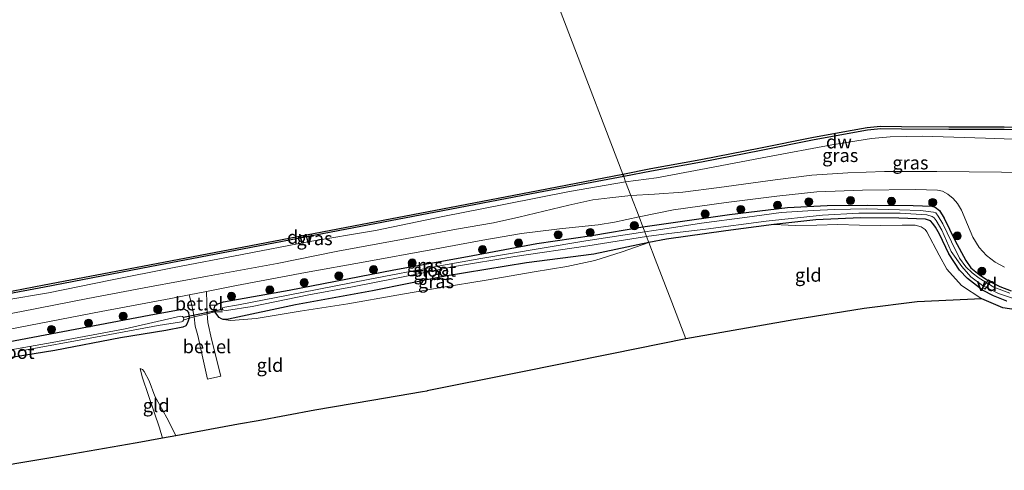
# Model space of a CAD drawing. Units: metres. Extents: x 210000 to 220000, y 583640 to 585745.
# Drawn here: x 215930 to 216114, y 584894 to 584979 of the extents above; entities that cross this region are included whole.
import ezdxf
from ezdxf.enums import TextEntityAlignment as Align

# ---------------------------------------------------------------- set-up
doc = ezdxf.new("R2010")
doc.units = ezdxf.units.M
doc.linetypes.add('IE-TERREINAFSCHEIDING', pattern=[10, 8, -2])
doc.layers.get('0').update_dxf_attribs({"lineweight": 25})
for name, color, linetype, lineweight in [('B-ME-AL-OVERIG-GV-B7', 7, 'BV-GELEIDERAIL', 18), ('B-ME-GC-DAMWAND-GV-B6', 10, 'Continuous', 25), ('B-ME-GR-BOOM-S-B1', 93, 'Continuous', 18), ('B-ME-GW-INSTEEKWATERGANG-L-B1', 10, 'Continuous', 25), ('B-ME-GW-KRUINLIJN-L-B1', 93, 'Continuous', 18), ('B-ME-IE-GRASLAND-GV-B6', 93, 'Continuous', 18), ('B-ME-IE-GRONDWERKLIJN-GROND_INGERICHT-GV-B6', 253, 'Continuous', 18), ('B-ME-IE-HULPGEOMETRIE-L-B1', 53, 'Continuous', 18), ('B-ME-IE-TERREINAFSCHEIDING-DOORGANG-L-B1', 8, 'IE-TERREINAFSCHEIDING-KUNSTMATIG-OPEN', 18), ('B-ME-IE-TERREINAFSCHEIDING-RASTERHEKWERK-L-B1', 8, 'IE-TERREINAFSCHEIDING', 18), ('B-ME-KG-KADASTRAAL-OPNAMEDTMGRENS-L-B1', 10, 'Continuous', 25), ('B-ME-KW-DUIKER-L-B1', 10, 'Continuous', 25), ('B-ME-OB-WATERLIJN-L-B1', 133, 'OB-WATERLIJN', 18), ('B-ME-OG-WATER-GV-B6', 153, 'Continuous', 18), ('B-ME-VH-VERH_SOORT-BITUMEN-GV-B6', 8, 'IE-TERREINAFSCHEIDING-NATUURLIJK-HOUTWAL', 18), ('B-ME-VH-VERH_SOORT-GV-B6', 8, 'Continuous', 18)]:
    doc.layers.add(name, color=color, linetype=linetype, lineweight=lineweight)
doc.styles.add('NLCS-ISO', font='NLCS-ISO.TTF')
doc.linetypes.add('BV-GELEIDERAIL', pattern='A,10,-3,[108,NLCS.SHX,S=1,R=0,X=0,Y=0],-3', length=16)
doc.linetypes.add('IE-TERREINAFSCHEIDING-KUNSTMATIG-OPEN', pattern='A,7,-1.5,[67,NLCS.SHX,S=0.75,R=0,X=0,Y=0],-1.5', length=10)
doc.linetypes.add('IE-TERREINAFSCHEIDING-NATUURLIJK-HOUTWAL', pattern='A,7,-1.5,[67,NLCS.SHX,S=0.75,R=45,X=0,Y=0],-1.5,7,-1.5,[70,NLCS.SHX,S=0.75,R=0,X=0,Y=0],-1.5', length=20)
doc.linetypes.add('OB-WATERLIJN', pattern='A,10,[32,NLCS.SHX,S=2,R=0,X=0,Y=0],-12', length=22)

# ---------------------------------------------------------------- blocks, each defined once
blk = doc.blocks.new('boom')
blk.add_hatch(color=256).paths.add_polyline_path([(-0.75, 0, 1), (0.75, 0, 1)])
blk.add_circle((0, 0), 0.75)

msp = doc.modelspace()

# ---------------------------------------------------------------- linework, layer by layer
at = {"layer": 'B-ME-AL-OVERIG-GV-B7'}
msp.add_polyline3d([(216111.4705, 584929.8528, 0.7062), (216110.4197, 584928.4137, 0.6975), (216109.9876, 584928.7293, 0.6953), (216111.0383, 584930.1683, 0.704), (216111.4705, 584929.8528, 0.7062)], dxfattribs=at)
at = {"layer": 'B-ME-GC-DAMWAND-GV-B6'}
for points in [[(216123.8118, 584958.2098, 0.6367), (216113.9531, 584958.2837, 0.1201), (216103.6049, 584958.2989, 0.1224), (216094.7444, 584958.3668, 0.1155), (216090.8641, 584958.3784, 0.1144), (216088.3796, 584958.1348, 0.103), (216084.5699, 584957.4748, 0.1566), (216078.1058, 584956.3065, 0.1406), (216068.4951, 584954.3498, 0.152), (216057.326, 584952.1643, 0.2045), (216047.9748, 584950.4895, 0.225), (216042.7813, 584949.4557, 0.2), (216042.6002, 584949.9294, -0.727), (216047.8819, 584950.9808, -0.727), (216057.2339, 584952.6558, -0.727), (216068.3972, 584954.8401, -0.727), (216078.0114, 584956.7976, -0.727), (216084.4827, 584957.9672, -0.727), (216088.3124, 584958.6306, -0.727), (216090.8404, 584958.8785, -0.727), (216094.747, 584958.8668, -0.727), (216103.6072, 584958.7989, -0.727), (216113.9588, 584958.7837, -0.727), (216123.8266, 584958.5734, -0.727)], [(216042.7813, 584949.4557, 0.2), (216026.8392, 584946.487, 0.275), (216008.9677, 584943.0313, 0.2066), (215992.2977, 584939.8736, 0.2033), (215973.1043, 584936.1651, 0.2871), (215954.1179, 584932.5506, 0.2739), (215934.4174, 584928.7943, 0.3114), (215926.7447, 584927.3241, 0.2751), (215926.5485, 584927.285, -0.114), (215923.0604, 584926.5651, -0.156), (215922.0023, 584926.3467, -0.4001), (215921.7385, 584926.2961, -0.727), (215921.6498, 584926.6807, -0.727), (215921.9214, 584926.7385, -0.727), (215926.6574, 584927.7159, -0.727), (215934.3423, 584929.1872, -0.727), (215954.0431, 584932.9435, -0.727), (215973.0289, 584936.558, -0.727), (215992.2225, 584940.2665, -0.727), (216008.8925, 584943.4242, -0.727), (216026.7647, 584946.88, -0.727), (216042.6002, 584949.9294, -0.727), (216042.7813, 584949.4557, 0.2)]]:
    msp.add_polyline3d(points, dxfattribs=at)
at = {"layer": 'B-ME-GW-INSTEEKWATERGANG-L-B1'}
for points in [[(216046.3815, 584940.037, 0.7749), (216051.5921, 584940.7791, 0.742), (216062.5604, 584942.3872, 0.72), (216073.407, 584943.6634, 0.6122), (216080.8419, 584944.0593, 0.6804), (216088.401, 584944.1293, 0.72), (216096.9378, 584944.0368, 0.7662), (216100.4405, 584943.9056, 0.7838), (216101.0458, 584943.754, 0.7838), (216101.8491, 584943.1055, 0.7728), (216102.7375, 584941.6913, 0.753), (216104.7217, 584937.5651, 0.7398), (216106.7718, 584933.7396, 0.6892), (216107.7357, 584932.3604, 0.687), (216109.2715, 584931.1114, 0.7046), (216111.0141, 584929.9638, 0.698), (216113.1736, 584928.8961, 0.687), (216115.3035, 584928.0902, 0.6716)], [(216114.4832, 584926.1428, 0.9312), (216111.9627, 584927.1619, 0.9224), (216109.91, 584928.2089, 0.9202), (216107.1017, 584930.4075, 0.9158), (216105.5883, 584931.9695, 0.9202), (216103.611, 584934.9858, 0.8564), (216101.873, 584938.6859, 0.8432), (216101.1227, 584940.0237, 0.8124), (216100.6408, 584940.7133, 0.7948), (216100.1846, 584941.1609, 0.8058), (216099.2597, 584941.4775, 0.8256), (216094.2792, 584941.6959, 0.9026), (216087.0896, 584941.7379, 0.8454), (216078.7235, 584941.3693, 0.6804), (216070.8411, 584940.5171, 0.7046), (216061.9134, 584939.3206, 0.7552), (216050.8146, 584937.7492, 0.8498), (216047.4886, 584937.1407, 0.8978)], [(216047.4886, 584937.1407, 0.8978), (216037.1768, 584934.9652, 1.1305), (216024.6002, 584933.3403, 1.1493), (216009.3908, 584930.842, 1.1074), (215995.7693, 584928.0618, 1.1173), (215981.3761, 584925.4546, 1.082), (215968.8753, 584922.8007, 1.114), (215967.8413, 584922.6903, 1.0842), (215967.5146, 584922.8212, 1.0798), (215967.0911, 584923.1139, 1.0489), (215966.2861, 584924.1443, 0.9496), (215966.1376, 584924.7115, 0.8558), (215966.2931, 584925.2109, 0.8382), (215966.6933, 584925.598, 0.8062), (215967.8987, 584925.9976, 0.7588), (215980.171, 584928.1837, 0.6209), (215999.76, 584931.998, 0.729), (216013.5564, 584934.4962, 0.7345), (216026.5034, 584936.9176, 0.7422), (216036.8196, 584938.4548, 0.7477), (216046.3815, 584940.037, 0.7749)], [(215904.975, 584914.3141, 0.4613), (215911.8449, 584915.5948, 0.4654), (215924.2716, 584917.9274, 0.5042), (215940.1414, 584920.889, 0.6818), (215953.9743, 584923.5303, 0.6808), (215960.471, 584924.7069, 0.6746), (215961.0508, 584924.429, 0.6726), (215961.3479, 584923.9957, 0.7063), (215961.4628, 584922.969, 0.8961), (215961.094, 584921.9784, 0.992), (215960.8425, 584921.5382, 1.0257), (215960.2732, 584921.2475, 1.0716), (215957.1512, 584920.6771, 1.091), (215948.6357, 584919.3081, 0.9808), (215936.3296, 584916.8834, 0.9093), (215923.5075, 584914.8417, 0.7328), (215911.8772, 584913.0903, 0.4307), (215906.0186, 584911.771, 0.2756), (215904.7826, 584911.2336, 0.1331)]]:
    msp.add_polyline3d(points, dxfattribs=at)
at = {"layer": 'B-ME-GW-KRUINLIJN-L-B1'}
for points in [[(216043.1443, 584948.506, 0.6398), (216048.8964, 584949.2044, 0.7055), (216057.2198, 584950.7883, 0.5984), (216069.658, 584953.1511, 0.587), (216081.7434, 584955.4301, 0.5938), (216089.1692, 584956.6045, 0.62), (216092.6248, 584956.9293, 0.6394), (216098.6218, 584957.0432, 0.6326), (216110.4715, 584956.6531, 0.6542), (216119.2069, 584956.3397, 0.8332), (216121.4353, 584956.8644, 0.8036), (216122.7327, 584957.4979, 0.7454), (216123.8118, 584958.2098, 0.6367)], [(216043.1443, 584948.506, 0.6398), (216032.6734, 584946.649, 0.632), (216020.6864, 584944.3133, 0.6585), (216008.9223, 584941.9846, 0.6265), (215996.3682, 584939.377, 0.6673), (215983.6726, 584937.2369, 0.5967), (215971.3887, 584934.8693, 0.6232), (215958.3648, 584932.3778, 0.5603), (215946.7567, 584930.0551, 0.6431), (215935.1525, 584927.7108, 0.6717), (215926.9839, 584926.3028, 0.5684)], [(215958.9935, 584900.9449, 2.479), (215957.6242, 584903.7291, 2.2896), (215956.2941, 584906.099, 2.1639), (215955.0726, 584908.3653, 1.8638), (215953.9888, 584911.2287, 1.6752), (215953.049, 584912.997, 1.5472), (215952.7478, 584913.3568, 1.4766), (215952.3263, 584913.5153, 1.4071)]]:
    msp.add_polyline3d(points, dxfattribs=at)
at = {"layer": 'B-ME-IE-GRASLAND-GV-B6'}
for points in [[(216119.2069, 584956.3397, 0.8332), (216110.4715, 584956.6531, 0.6542), (216098.6218, 584957.0432, 0.6326), (216092.6248, 584956.9293, 0.6394), (216089.1692, 584956.6045, 0.62), (216081.7434, 584955.4301, 0.5938), (216069.658, 584953.1511, 0.587), (216057.2198, 584950.7883, 0.5984), (216048.8964, 584949.2044, 0.7055), (216043.1443, 584948.506, 0.6398), (216042.7813, 584949.4557, 0.2), (216047.9748, 584950.4895, 0.225), (216057.326, 584952.1643, 0.2045), (216068.4951, 584954.3498, 0.152), (216078.1058, 584956.3065, 0.1406), (216084.5699, 584957.4748, 0.1566), (216088.3796, 584958.1348, 0.103), (216090.8641, 584958.3784, 0.1144), (216094.7444, 584958.3668, 0.1155), (216103.6049, 584958.2989, 0.1224), (216113.9531, 584958.2837, 0.1201), (216123.8118, 584958.2098, 0.6367)], [(216125.6442, 584950.1658, 1.0655), (216113.4806, 584950.2629, 1.0438), (216101.3377, 584950.4337, 0.9435), (216091.5816, 584950.3882, 0.8899), (216084.7228, 584950.1892, 0.8556), (216077.9827, 584949.7344, 0.8306), (216071.1406, 584948.842, 0.7963), (216060.6509, 584947.4136, 0.8055), (216053.8739, 584946.5453, 0.8237), (216048.5638, 584946.2018, 0.8625), (216044.1364, 584945.9105, 0.8108), (216043.1443, 584948.506, 0.6398), (216048.8964, 584949.2044, 0.7055), (216057.2198, 584950.7883, 0.5984), (216069.658, 584953.1511, 0.587), (216081.7434, 584955.4301, 0.5938), (216089.1692, 584956.6045, 0.62), (216092.6248, 584956.9293, 0.6394), (216098.6218, 584957.0432, 0.6326), (216110.4715, 584956.6531, 0.6542), (216119.2069, 584956.3397, 0.8332)], [(216043.1443, 584948.506, 0.6398), (216032.6734, 584946.649, 0.632), (216020.6864, 584944.3133, 0.6585), (216008.9223, 584941.9846, 0.6265), (215996.3682, 584939.377, 0.6673), (215983.6726, 584937.2369, 0.5967), (215971.3887, 584934.8693, 0.6232), (215958.3648, 584932.3778, 0.5603), (215946.7567, 584930.0551, 0.6431), (215935.1525, 584927.7108, 0.6717), (215926.9839, 584926.3028, 0.5684), (215926.7447, 584927.3241, 0.2751), (215934.4174, 584928.7943, 0.3114), (215954.1179, 584932.5506, 0.2739), (215973.1043, 584936.1651, 0.2871), (215992.2977, 584939.8736, 0.2033), (216008.9677, 584943.0313, 0.2066), (216026.8392, 584946.487, 0.275), (216042.7813, 584949.4557, 0.2), (216043.1443, 584948.506, 0.6398)], [(215926.9839, 584926.3028, 0.5684), (215935.1525, 584927.7108, 0.6717), (215946.7567, 584930.0551, 0.6431), (215958.3648, 584932.3778, 0.5603), (215971.3887, 584934.8693, 0.6232), (215983.6726, 584937.2369, 0.5967), (215996.3682, 584939.377, 0.6673), (216008.9223, 584941.9846, 0.6265), (216020.6864, 584944.3133, 0.6585), (216032.6734, 584946.649, 0.632), (216043.1443, 584948.506, 0.6398), (216044.1364, 584945.9105, 0.8108)], [(216115.3035, 584928.0902, 0.6716), (216113.1736, 584928.8961, 0.687), (216111.0141, 584929.9638, 0.698), (216109.2715, 584931.1114, 0.7046), (216107.7357, 584932.3604, 0.687), (216106.7718, 584933.7396, 0.6892), (216104.7217, 584937.5651, 0.7398), (216102.7375, 584941.6913, 0.753), (216101.8491, 584943.1055, 0.7728), (216101.0458, 584943.754, 0.7838), (216100.4405, 584943.9056, 0.7838), (216096.9378, 584944.0368, 0.7662), (216088.401, 584944.1293, 0.72), (216080.8419, 584944.0593, 0.6804), (216073.407, 584943.6634, 0.6122), (216062.5604, 584942.3872, 0.72), (216051.5921, 584940.7791, 0.742), (216046.3815, 584940.037, 0.7749), (216045.6559, 584941.9352, 0.7792), (216052.0801, 584943.2627, 0.7975), (216061.9545, 584944.644, 0.7588), (216071.407, 584945.8298, 0.7563), (216078.9366, 584946.5813, 0.8134), (216087.4812, 584946.9227, 0.8764), (216097.3634, 584947.0306, 0.9092), (216101.4629, 584946.9206, 0.9159), (216102.3996, 584946.7614, 0.9218), (216103.4514, 584946.159, 0.9294), (216104.4166, 584945.3769, 0.9344), (216105.236, 584944.4098, 0.9319), (216105.9671, 584943.1781, 0.926), (216107.0934, 584940.5115, 0.8697), (216108.106, 584938.1555, 0.8227), (216109.2768, 584936.2043, 0.7983), (216110.6377, 584934.7124, 0.7706), (216112.3029, 584933.4298, 0.7328), (216114.0211, 584932.5017, 0.7101)], [(216044.1364, 584945.9105, 0.8108), (216040.2, 584945.4828, 0.8031), (216037.0064, 584945.1012, 0.8042), (216032.5199, 584944.1246, 0.8185), (216023.1672, 584941.8552, 0.8185), (216018.444, 584940.824, 0.7733), (216011.5087, 584939.6243, 0.7799), (216001.2204, 584937.6885, 0.7976), (215989.3181, 584935.5028, 0.7413), (215977.9724, 584933.2169, 0.727), (215964.9267, 584930.8447, 0.6917), (215954.0505, 584928.8128, 0.7424), (215942.5073, 584926.6254, 0.7634), (215930.108, 584924.2143, 0.7292), (215917.1887, 584921.7642, 0.6685)], [(216115.0042, 584927.6248, 0.2734), (216112.0448, 584928.7862, 0.2734), (216109.2598, 584930.4336, 0.2734), (216107.9597, 584931.4191, 0.2734), (216106.8117, 584932.5778, 0.2734), (216105.6319, 584934.2243, 0.2734), (216104.1103, 584937.225, 0.2734), (216102.4729, 584940.6152, 0.2734), (216101.6365, 584942.0805, 0.2734), (216101.1735, 584942.6708, 0.2734), (216100.7423, 584942.7734, 0.2734), (216098.2953, 584943.0864, 0.2734), (216094.3766, 584943.2408, 0.2734), (216088.2145, 584943.3974, 0.2734), (216082.2209, 584943.3188, 0.2734), (216078.244, 584943.1328, 0.2734), (216072.2281, 584942.7413, 0.2734), (216065.9112, 584941.8805, 0.2734), (216057.3209, 584940.7487, 0.2734), (216050.0901, 584939.6099, 0.2734), (216046.7198, 584939.1519, 0.2734), (216046.3815, 584940.037, 0.7749), (216051.5921, 584940.7791, 0.742), (216062.5604, 584942.3872, 0.72), (216073.407, 584943.6634, 0.6122), (216080.8419, 584944.0593, 0.6804), (216088.401, 584944.1293, 0.72), (216096.9378, 584944.0368, 0.7662), (216100.4405, 584943.9056, 0.7838), (216101.0458, 584943.754, 0.7838), (216101.8491, 584943.1055, 0.7728), (216102.7375, 584941.6913, 0.753), (216104.7217, 584937.5651, 0.7398), (216106.7718, 584933.7396, 0.6892), (216107.7357, 584932.3604, 0.687), (216109.2715, 584931.1114, 0.7046), (216111.0141, 584929.9638, 0.698), (216113.1736, 584928.8961, 0.687), (216115.3035, 584928.0902, 0.6716)], [(216046.3815, 584940.037, 0.7749), (216036.8196, 584938.4548, 0.7477), (216026.5034, 584936.9176, 0.7422), (216013.5564, 584934.4962, 0.7345), (215999.76, 584931.998, 0.729), (215980.171, 584928.1837, 0.6209), (215967.8987, 584925.9976, 0.7588), (215966.6933, 584925.598, 0.8062), (215966.2931, 584925.2109, 0.8382), (215966.1376, 584924.7115, 0.8558), (215966.2861, 584924.1443, 0.9496), (215964.8676, 584923.7986, 0.9339), (215964.7714, 584925.8552, 0.784), (215964.7221, 584927.9417, 0.6901), (215970.3319, 584929.0484, 0.6755), (215983.2768, 584931.4807, 0.7351), (215994.4323, 584933.5188, 0.7229), (216006.7125, 584935.7848, 0.6876), (216016.4484, 584937.5523, 0.7384), (216023.6549, 584938.8016, 0.7395), (216026.216, 584939.1462, 0.7726), (216030.7878, 584939.6562, 0.7759), (216037.9948, 584940.4122, 0.7439), (216041.0865, 584940.921, 0.7527), (216045.6559, 584941.9352, 0.7792), (216046.3815, 584940.037, 0.7749)], [(216114.4832, 584926.1428, 0.9312), (216111.9627, 584927.1619, 0.9224), (216109.91, 584928.2089, 0.9202), (216107.1017, 584930.4075, 0.9158), (216105.5883, 584931.9695, 0.9202), (216103.611, 584934.9858, 0.8564), (216101.873, 584938.6859, 0.8432), (216101.1227, 584940.0237, 0.8124), (216100.6408, 584940.7133, 0.7948), (216100.1846, 584941.1609, 0.8058), (216099.2597, 584941.4775, 0.8256), (216094.2792, 584941.6959, 0.9026), (216087.0896, 584941.7379, 0.8454), (216078.7235, 584941.3693, 0.6804), (216070.8411, 584940.5171, 0.7046), (216061.9134, 584939.3206, 0.7552), (216050.8146, 584937.7492, 0.8498), (216047.4886, 584937.1407, 0.8978), (216047.0748, 584938.2233, 0.269), (216051.2056, 584938.8359, 0.269), (216058.1721, 584939.636, 0.269), (216069.4165, 584941.0913, 0.269), (216079.9532, 584942.2669, 0.269), (216086.7775, 584942.6282, 0.269), (216094.4945, 584942.6255, 0.269), (216099.4902, 584942.3277, 0.269), (216100.4861, 584941.9629, 0.269), (216100.8607, 584941.7261, 0.269), (216101.2176, 584941.2595, 0.269), (216102.305, 584939.4512, 0.269), (216104.0763, 584935.4694, 0.269), (216106.0156, 584932.6516, 0.269), (216107.744, 584930.7193, 0.269), (216109.9108, 584929.0768, 0.269), (216112.8951, 584927.5704, 0.269), (216116.0538, 584926.5501, 0.269)], [(216118.2679, 584924.2125, 1.7659), (216113.7129, 584924.9085, 1.8845), (216109.7969, 584926.5715, 1.9322), (216105.9707, 584929.0528, 1.9674), (216103.2209, 584932.1269, 1.9696), (216101.7914, 584934.7544, 1.9322), (216099.4722, 584939.125, 1.8024), (216099.2023, 584939.5672, 1.8046), (216098.4057, 584940.073, 1.8024), (216097.322, 584940.3592, 1.7716), (216094.8764, 584940.3432, 1.7562), (216090.8255, 584940.3282, 1.6572), (216086.8822, 584940.3956, 1.5648), (216082.8558, 584940.4677, 1.4482), (216078.9034, 584940.3687, 1.2876), (216074.9036, 584940.3018, 0.995), (216070.8411, 584940.5171, 0.7046), (216078.7235, 584941.3693, 0.6804), (216087.0896, 584941.7379, 0.8454), (216094.2792, 584941.6959, 0.9026), (216099.2597, 584941.4775, 0.8256), (216100.1846, 584941.1609, 0.8058), (216100.6408, 584940.7133, 0.7948), (216101.1227, 584940.0237, 0.8124), (216101.873, 584938.6859, 0.8432), (216103.611, 584934.9858, 0.8564), (216105.5883, 584931.9695, 0.9202), (216107.1017, 584930.4075, 0.9158), (216109.91, 584928.2089, 0.9202), (216111.9627, 584927.1619, 0.9224), (216114.4832, 584926.1428, 0.9312)], [(216046.7198, 584939.1519, 0.2734), (216035.6696, 584937.4292, 0.2701), (216027.147, 584936.0179, 0.2701), (216016.0417, 584934.1348, 0.269), (216007.9986, 584932.6766, 0.269), (215995.0013, 584930.2235, 0.269), (215982.5823, 584927.7976, 0.269), (215970.7274, 584925.4747, 0.269), (215967.8172, 584924.9543, 0.269), (215967.7285, 584924.8259, 0.269), (215967.7445, 584924.6158, 0.269), (215967.9666, 584924.4433, 0.269), (215968.4442, 584924.4072, 0.269), (215973.2536, 584925.1513, 0.269), (215983.8703, 584927.3152, 0.269), (215992.0484, 584928.8318, 0.269), (216000.2522, 584930.4539, 0.269), (216011.1353, 584932.6329, 0.269), (216022.4162, 584934.5369, 0.269), (216036.0482, 584936.5228, 0.269), (216047.0748, 584938.2233, 0.269), (216047.4886, 584937.1407, 0.8978), (216037.1768, 584934.9652, 1.1305), (216024.6002, 584933.3403, 1.1493), (216009.3908, 584930.842, 1.1074), (215995.7693, 584928.0618, 1.1173), (215981.3761, 584925.4546, 1.082), (215968.8753, 584922.8007, 1.114), (215967.8413, 584922.6903, 1.0842), (215967.5146, 584922.8212, 1.0798), (215967.0911, 584923.1139, 1.0489), (215966.2861, 584924.1443, 0.9496), (215966.1376, 584924.7115, 0.8558), (215966.2931, 584925.2109, 0.8382), (215966.6933, 584925.598, 0.8062), (215967.8987, 584925.9976, 0.7588), (215980.171, 584928.1837, 0.6209), (215999.76, 584931.998, 0.729), (216013.5564, 584934.4962, 0.7345), (216026.5034, 584936.9176, 0.7422), (216036.8196, 584938.4548, 0.7477), (216046.3815, 584940.037, 0.7749), (216046.7198, 584939.1519, 0.2734)], [(215967.8413, 584922.6903, 1.0842), (215968.8753, 584922.8007, 1.114), (215981.3761, 584925.4546, 1.082), (215995.7693, 584928.0618, 1.1173), (216009.3908, 584930.842, 1.1074), (216024.6002, 584933.3403, 1.1493), (216037.1768, 584934.9652, 1.1305), (216047.4886, 584937.1407, 0.8978), (216042.5173, 584935.3802, 1.339), (216037.3535, 584933.7528, 1.5177), (216032.1656, 584932.6255, 1.628), (216026.0382, 584931.607, 1.7692), (216017.0786, 584930.071, 1.7781), (216008.6191, 584928.6825, 1.7549), (216000.3215, 584927.2675, 1.6733), (215991.1982, 584925.6455, 1.5618), (215982.2374, 584924.3, 1.5001), (215974.0226, 584922.9225, 1.3942), (215969.3116, 584922.4991, 1.1945), (215967.8413, 584922.6903, 1.0842)], [(215916.735, 584918.7069, 0.6733), (215931.7851, 584921.6472, 0.7285), (215945.024, 584924.1892, 0.7472), (215958.0361, 584926.6226, 0.7075), (215961.4859, 584927.3032, 0.6985), (215961.9589, 584925.3991, 0.7442), (215962.4026, 584923.198, 0.9065)], [(215929.675, 584916.7925, 0.0616), (215943.9734, 584919.384, 0.1188), (215955.6591, 584921.5708, 0.1127), (215960.0825, 584922.2856, 0.0984), (215960.3206, 584922.4017, 0.1004), (215960.46, 584922.7176, 0.0963), (215960.4204, 584923.1046, 0.0912), (215960.2495, 584923.3016, 0.0831), (215959.8862, 584923.3597, 0.0718), (215949.5078, 584920.9449, 0.0361), (215935.851, 584918.4187, -0.0139), (215923.4462, 584916.1939, -0.0833)], [(215961.4628, 584922.969, 0.8961), (215961.094, 584921.9784, 0.992), (215960.8425, 584921.5382, 1.0257), (215960.2732, 584921.2475, 1.0716), (215957.1512, 584920.6771, 1.091), (215948.6357, 584919.3081, 0.9808), (215936.3296, 584916.8834, 0.9093), (215923.5075, 584914.8417, 0.7328)], [(215962.4026, 584923.198, 0.9065), (215961.4628, 584922.969, 0.8961), (215961.3479, 584923.9957, 0.7063), (215961.0508, 584924.429, 0.6726), (215960.471, 584924.7069, 0.6746), (215953.9743, 584923.5303, 0.6808), (215940.1414, 584920.889, 0.6818), (215924.2716, 584917.9274, 0.5042)], [(215924.2716, 584917.9274, 0.5042), (215940.1414, 584920.889, 0.6818), (215953.9743, 584923.5303, 0.6808), (215960.471, 584924.7069, 0.6746), (215961.0508, 584924.429, 0.6726), (215961.3479, 584923.9957, 0.7063), (215961.4628, 584922.969, 0.8961)]]:
    msp.add_polyline3d(points, dxfattribs=at)
at = {"layer": 'B-ME-IE-GRONDWERKLIJN-GROND_INGERICHT-GV-B6'}
for points in [[(216109.7969, 584926.5715, 1.9322), (216097.6582, 584926.0399, 2.0935), (216087.768, 584924.8002, 2.2776), (216074.6432, 584922.6719, 2.56), (216054.3909, 584919.0836, 2.8386), (216051.7636, 584925.9568, 2.7358), (216048.6931, 584933.9896, 1.534), (216047.4886, 584937.1407, 0.8978), (216050.8146, 584937.7492, 0.8498), (216061.9134, 584939.3206, 0.7552), (216070.8411, 584940.5171, 0.7046), (216074.9036, 584940.3018, 0.995), (216078.9034, 584940.3687, 1.2876), (216082.8558, 584940.4677, 1.4482), (216086.8822, 584940.3956, 1.5648), (216090.8255, 584940.3282, 1.6572), (216094.8764, 584940.3432, 1.7562), (216097.322, 584940.3592, 1.7716), (216098.4057, 584940.073, 1.8024), (216099.2023, 584939.5672, 1.8046), (216099.4722, 584939.125, 1.8024), (216101.7914, 584934.7544, 1.9322), (216103.2209, 584932.1269, 1.9696), (216105.9707, 584929.0528, 1.9674), (216109.7969, 584926.5715, 1.9322)], [(215923.5075, 584914.8417, 0.7328), (215936.3296, 584916.8834, 0.9093), (215948.6357, 584919.3081, 0.9808), (215957.1512, 584920.6771, 1.091), (215960.2732, 584921.2475, 1.0716), (215960.8425, 584921.5382, 1.0257), (215961.094, 584921.9784, 0.992), (215961.4628, 584922.969, 0.8961), (215962.4026, 584923.198, 0.9065), (215962.6389, 584921.462, 1.141), (215963.1022, 584919.7209, 1.3676), (215963.9195, 584916.0424, 1.6492), (215964.9191, 584911.5362, 2.0727), (215967.3967, 584912.1133, 2.04), (215965.6402, 584919.002, 1.4819), (215964.9685, 584922.1677, 1.1124), (215964.8676, 584923.7986, 0.9339), (215966.2861, 584924.1443, 0.9496), (215967.0911, 584923.1139, 1.0489), (215967.5146, 584922.8212, 1.0798), (215967.8413, 584922.6903, 1.0842), (215969.3116, 584922.4991, 1.1945), (215974.0226, 584922.9225, 1.3942), (215982.2374, 584924.3, 1.5001), (215991.1982, 584925.6455, 1.5618), (216000.3215, 584927.2675, 1.6733), (216008.6191, 584928.6825, 1.7549), (216017.0786, 584930.071, 1.7781), (216026.0382, 584931.607, 1.7692), (216032.1656, 584932.6255, 1.628), (216037.3535, 584933.7528, 1.5177), (216042.5173, 584935.3802, 1.339), (216047.4886, 584937.1407, 0.8978), (216048.6931, 584933.9896, 1.534), (216051.7636, 584925.9568, 2.7358), (216054.3909, 584919.0836, 2.8386)], [(216054.3909, 584919.0836, 2.8386), (216040.5781, 584916.3025, 3.0332), (216022.629, 584912.6885, 2.8724), (216005.9997, 584909.3402, 2.7132), (216005.9308, 584909.3264, 2.7228), (216005.1647, 584909.1844, 2.7504), (215995.6701, 584907.5509, 2.8469), (215984.9842, 584905.7124, 2.6832), (215974.3876, 584903.7687, 2.6447), (215970.736, 584903.0988, 2.8227), (215958.9935, 584900.9449, 2.479), (215957.6242, 584903.7291, 2.2896), (215956.2941, 584906.099, 2.1639), (215955.0726, 584908.3653, 1.8638), (215953.9888, 584911.2287, 1.6752), (215953.049, 584912.997, 1.5472), (215952.7478, 584913.3568, 1.4766), (215952.3263, 584913.5153, 1.4071), (215952.7006, 584912.0088, 1.447), (215953.8628, 584908.4866, 1.6399), (215955.9691, 584902.4087, 1.7787), (215956.5114, 584900.4895, 1.7638), (215951.7565, 584899.6173, 1.3932), (215951.4026, 584899.5546, 1.3884), (215935.579, 584896.8476, 0.9736), (215921.7583, 584894.4832, 0.6903)], [(215958.9935, 584900.9449, 2.479), (215956.5114, 584900.4895, 1.7638), (215955.9691, 584902.4087, 1.7787), (215953.8628, 584908.4866, 1.6399), (215952.7006, 584912.0088, 1.447), (215952.3263, 584913.5153, 1.4071), (215952.7478, 584913.3568, 1.4766), (215953.049, 584912.997, 1.5472), (215953.9888, 584911.2287, 1.6752), (215955.0726, 584908.3653, 1.8638), (215956.2941, 584906.099, 2.1639), (215957.6242, 584903.7291, 2.2896), (215958.9935, 584900.9449, 2.479)]]:
    msp.add_polyline3d(points, dxfattribs=at)
at = {"layer": 'B-ME-IE-HULPGEOMETRIE-L-B1'}
msp.add_polyline3d([(216054.3909, 584919.0836, 2.8386), (216051.7636, 584925.9568, 2.7358), (216048.6931, 584933.9896, 1.534), (216047.4886, 584937.1407, 0.8978), (216047.0748, 584938.2233, 0.269), (216046.7198, 584939.1519, 0.2734), (216046.3815, 584940.037, 0.7749), (216045.6559, 584941.9352, 0.7792), (216044.1364, 584945.9105, 0.8108), (216043.1443, 584948.506, 0.6398), (216042.7813, 584949.4557, 0.2), (216042.6002, 584949.9294, -0.727), (216023.0138, 585001.1693, -0.727), (216022.8688, 585001.5488, -0.0341), (216021.8866, 585004.1183, 0.2613), (216021.32, 585005.6006, 0.3631), (216021.1742, 585005.9821, 0.3626), (216019.1393, 585011.3055, 0.3555), (216019.057, 585011.5207, 0.3552), (216018.4442, 585013.1239, 0.2087), (216018.0999, 585014.0247, -0.1744)], dxfattribs=at)
at = {"layer": 'B-ME-IE-TERREINAFSCHEIDING-DOORGANG-L-B1'}
msp.add_polyline3d([(215966.2861, 584924.1443, 0.9496), (215964.8676, 584923.7986, 0.9339), (215962.4026, 584923.198, 0.9065), (215961.4628, 584922.969, 0.8961)], dxfattribs=at)
at = {"layer": 'B-ME-IE-TERREINAFSCHEIDING-RASTERHEKWERK-L-B1'}
for p, q in [((215961.4628, 584922.969, 0.8961), (215960.6252, 584922.6707, 0.3552)), ((215966.2861, 584924.1443, 0.9496), (215967.7191, 584924.1364, 0.4598))]:
    msp.add_line(p, q, dxfattribs=at)
for points in [[(216070.8411, 584940.5171, 0.7046), (216074.9036, 584940.3018, 0.995), (216078.9034, 584940.3687, 1.2876), (216082.8558, 584940.4677, 1.4482), (216086.8822, 584940.3956, 1.5648), (216090.8255, 584940.3282, 1.6572), (216094.8764, 584940.3432, 1.7562), (216097.322, 584940.3592, 1.7716), (216098.4057, 584940.073, 1.8024), (216099.2023, 584939.5672, 1.8046), (216099.4722, 584939.125, 1.8024), (216101.7914, 584934.7544, 1.9322), (216103.2209, 584932.1269, 1.9696), (216105.9707, 584929.0528, 1.9674), (216109.7969, 584926.5715, 1.9322)], [(215956.5114, 584900.4895, 1.7638), (215955.9691, 584902.4087, 1.7787), (215953.8628, 584908.4866, 1.6399), (215952.7006, 584912.0088, 1.447), (215952.3263, 584913.5153, 1.4071)]]:
    msp.add_polyline3d(points, dxfattribs=at)
at = {"layer": 'B-ME-KG-KADASTRAAL-OPNAMEDTMGRENS-L-B1'}
for points in [[(216118.2679, 584924.2125, 1.7659), (216113.7129, 584924.9085, 1.8845), (216109.7969, 584926.5715, 1.9322), (216097.6582, 584926.0399, 2.0935), (216087.768, 584924.8002, 2.2776), (216074.6432, 584922.6719, 2.56), (216054.3909, 584919.0836, 2.8386)], [(216054.3909, 584919.0836, 2.8386), (216040.5781, 584916.3025, 3.0332), (216022.629, 584912.6885, 2.8724), (216005.9997, 584909.3402, 2.7132), (216005.9308, 584909.3264, 2.7228), (216005.1647, 584909.1844, 2.7504), (215995.6701, 584907.5509, 2.8469), (215984.9842, 584905.7124, 2.6832), (215974.3876, 584903.7687, 2.6447), (215970.736, 584903.0988, 2.8227), (215958.9935, 584900.9449, 2.479), (215956.5114, 584900.4895, 1.7638), (215951.7565, 584899.6173, 1.3932), (215951.4026, 584899.5546, 1.3884), (215935.579, 584896.8476, 0.9736), (215921.7583, 584894.4832, 0.6903)]]:
    msp.add_polyline3d(points, dxfattribs=at)
at = {"layer": 'B-ME-KW-DUIKER-L-B1'}
msp.add_line((215967.7445, 584924.6158, 0.269), (215960.4204, 584923.1046, 0.0912), dxfattribs=at)
at = {"layer": 'B-ME-OB-WATERLIJN-L-B1'}
for points in [[(216123.8266, 584958.5734, -0.727), (216113.9588, 584958.7837, -0.727), (216103.6072, 584958.7989, -0.727), (216094.747, 584958.8668, -0.727), (216090.8404, 584958.8785, -0.727), (216088.3124, 584958.6306, -0.727), (216084.4827, 584957.9672, -0.727), (216078.0114, 584956.7976, -0.727), (216068.3972, 584954.8401, -0.727), (216057.2339, 584952.6558, -0.727), (216047.8819, 584950.9808, -0.727), (216042.6002, 584949.9294, -0.727)], [(216042.6002, 584949.9294, -0.727), (216026.7647, 584946.88, -0.727), (216008.8925, 584943.4242, -0.727), (215992.2225, 584940.2665, -0.727), (215973.0289, 584936.558, -0.727), (215954.0431, 584932.9435, -0.727), (215934.3423, 584929.1872, -0.727), (215926.6574, 584927.7159, -0.727), (215921.9214, 584926.7385, -0.727)]]:
    msp.add_polyline3d(points, dxfattribs=at)
at = {"layer": 'B-ME-OG-WATER-GV-B6'}
for points in [[(216123.8266, 584958.5734, -0.727), (216113.9588, 584958.7837, -0.727), (216103.6072, 584958.7989, -0.727), (216094.747, 584958.8668, -0.727), (216090.8404, 584958.8785, -0.727), (216088.3124, 584958.6306, -0.727), (216084.4827, 584957.9672, -0.727), (216078.0114, 584956.7976, -0.727), (216068.3972, 584954.8401, -0.727), (216057.2339, 584952.6558, -0.727), (216047.8819, 584950.9808, -0.727), (216042.6002, 584949.9294, -0.727), (216023.0138, 585001.1693, -0.727), (216033.0665, 585003.0983, -0.727), (216051.0848, 585006.5889, -0.727), (216070.9612, 585010.3322, -0.727), (216090.0252, 585013.8468, -0.727), (216111.8776, 585018.0122, -0.727), (216130.0442, 585021.4211, -0.727)], [(215914.4796, 584980.7678, -0.727), (215934.6786, 584984.4581, -0.727), (215952.813, 584987.9507, -0.727), (215971.3616, 584991.3843, -0.727), (215990.3722, 584995.0594, -0.727), (216005.8038, 584998.0469, -0.727), (216023.0138, 585001.1693, -0.727), (216042.6002, 584949.9294, -0.727)], [(216042.6002, 584949.9294, -0.727), (216026.7647, 584946.88, -0.727), (216008.8925, 584943.4242, -0.727), (215992.2225, 584940.2665, -0.727), (215973.0289, 584936.558, -0.727), (215954.0431, 584932.9435, -0.727), (215934.3423, 584929.1872, -0.727), (215926.6574, 584927.7159, -0.727)], [(216047.0748, 584938.2233, 0.269), (216046.7198, 584939.1519, 0.2734), (216050.0901, 584939.6099, 0.2734), (216057.3209, 584940.7487, 0.2734), (216065.9112, 584941.8805, 0.2734), (216072.2281, 584942.7413, 0.2734), (216078.244, 584943.1328, 0.2734), (216082.2209, 584943.3188, 0.2734), (216088.2145, 584943.3974, 0.2734), (216094.3766, 584943.2408, 0.2734), (216098.2953, 584943.0864, 0.2734), (216100.7423, 584942.7734, 0.2734), (216101.1735, 584942.6708, 0.2734), (216101.6365, 584942.0805, 0.2734), (216102.4729, 584940.6152, 0.2734), (216104.1103, 584937.225, 0.2734), (216105.6319, 584934.2243, 0.2734), (216106.8117, 584932.5778, 0.2734), (216107.9597, 584931.4191, 0.2734), (216109.2598, 584930.4336, 0.2734), (216112.0448, 584928.7862, 0.2734), (216115.0042, 584927.6248, 0.2734)], [(216116.0538, 584926.5501, 0.269), (216112.8951, 584927.5704, 0.269), (216109.9108, 584929.0768, 0.269), (216107.744, 584930.7193, 0.269), (216106.0156, 584932.6516, 0.269), (216104.0763, 584935.4694, 0.269), (216102.305, 584939.4512, 0.269), (216101.2176, 584941.2595, 0.269), (216100.8607, 584941.7261, 0.269), (216100.4861, 584941.9629, 0.269), (216099.4902, 584942.3277, 0.269), (216094.4945, 584942.6255, 0.269), (216086.7775, 584942.6282, 0.269), (216079.9532, 584942.2669, 0.269), (216069.4165, 584941.0913, 0.269), (216058.1721, 584939.636, 0.269), (216051.2056, 584938.8359, 0.269), (216047.0748, 584938.2233, 0.269)], [(216047.0748, 584938.2233, 0.269), (216036.0482, 584936.5228, 0.269), (216022.4162, 584934.5369, 0.269), (216011.1353, 584932.6329, 0.269), (216000.2522, 584930.4539, 0.269), (215992.0484, 584928.8318, 0.269), (215983.8703, 584927.3152, 0.269), (215973.2536, 584925.1513, 0.269), (215968.4442, 584924.4072, 0.269), (215967.9666, 584924.4433, 0.269), (215967.7445, 584924.6158, 0.269), (215967.7285, 584924.8259, 0.269), (215967.8172, 584924.9543, 0.269), (215970.7274, 584925.4747, 0.269), (215982.5823, 584927.7976, 0.269), (215995.0013, 584930.2235, 0.269), (216007.9986, 584932.6766, 0.269), (216016.0417, 584934.1348, 0.269), (216027.147, 584936.0179, 0.2701), (216035.6696, 584937.4292, 0.2701), (216046.7198, 584939.1519, 0.2734), (216047.0748, 584938.2233, 0.269)], [(215923.4462, 584916.1939, -0.0833), (215935.851, 584918.4187, -0.0139), (215949.5078, 584920.9449, 0.0361), (215959.8862, 584923.3597, 0.0718), (215960.2495, 584923.3016, 0.0831), (215960.4204, 584923.1046, 0.0912), (215960.46, 584922.7176, 0.0963), (215960.3206, 584922.4017, 0.1004), (215960.0825, 584922.2856, 0.0984), (215955.6591, 584921.5708, 0.1127), (215943.9734, 584919.384, 0.1188), (215929.675, 584916.7925, 0.0616)]]:
    msp.add_polyline3d(points, dxfattribs=at)
at = {"layer": 'B-ME-VH-VERH_SOORT-BITUMEN-GV-B6'}
for points in [[(216114.0211, 584932.5017, 0.7101), (216112.3029, 584933.4298, 0.7328), (216110.6377, 584934.7124, 0.7706), (216109.2768, 584936.2043, 0.7983), (216108.106, 584938.1555, 0.8227), (216107.0934, 584940.5115, 0.8697), (216105.9671, 584943.1781, 0.926), (216105.236, 584944.4098, 0.9319), (216104.4166, 584945.3769, 0.9344), (216103.4514, 584946.159, 0.9294), (216102.3996, 584946.7614, 0.9218), (216101.4629, 584946.9206, 0.9159), (216097.3634, 584947.0306, 0.9092), (216087.4812, 584946.9227, 0.8764), (216078.9366, 584946.5813, 0.8134), (216071.407, 584945.8298, 0.7563), (216061.9545, 584944.644, 0.7588), (216052.0801, 584943.2627, 0.7975), (216045.6559, 584941.9352, 0.7792), (216044.1364, 584945.9105, 0.8108), (216048.5638, 584946.2018, 0.8625), (216053.8739, 584946.5453, 0.8237), (216060.6509, 584947.4136, 0.8055), (216071.1406, 584948.842, 0.7963), (216077.9827, 584949.7344, 0.8306), (216084.7228, 584950.1892, 0.8556), (216091.5816, 584950.3882, 0.8899), (216101.3377, 584950.4337, 0.9435), (216113.4806, 584950.2629, 1.0438), (216125.6442, 584950.1658, 1.0655)], [(215917.1887, 584921.7642, 0.6685), (215930.108, 584924.2143, 0.7292), (215942.5073, 584926.6254, 0.7634), (215954.0505, 584928.8128, 0.7424), (215964.9267, 584930.8447, 0.6917), (215977.9724, 584933.2169, 0.727), (215989.3181, 584935.5028, 0.7413), (216001.2204, 584937.6885, 0.7976), (216011.5087, 584939.6243, 0.7799), (216018.444, 584940.824, 0.7733), (216023.1672, 584941.8552, 0.8185), (216032.5199, 584944.1246, 0.8185), (216037.0064, 584945.1012, 0.8042), (216040.2, 584945.4828, 0.8031), (216044.1364, 584945.9105, 0.8108), (216045.6559, 584941.9352, 0.7792)], [(216045.6559, 584941.9352, 0.7792), (216041.0865, 584940.921, 0.7527), (216037.9948, 584940.4122, 0.7439), (216030.7878, 584939.6562, 0.7759), (216026.216, 584939.1462, 0.7726), (216023.6549, 584938.8016, 0.7395), (216016.4484, 584937.5523, 0.7384), (216006.7125, 584935.7848, 0.6876), (215994.4323, 584933.5188, 0.7229), (215983.2768, 584931.4807, 0.7351), (215970.3319, 584929.0484, 0.6755), (215964.7221, 584927.9417, 0.6901), (215961.4859, 584927.3032, 0.6985), (215958.0361, 584926.6226, 0.7075), (215945.024, 584924.1892, 0.7472), (215931.7851, 584921.6472, 0.7285), (215916.735, 584918.7069, 0.6733)]]:
    msp.add_polyline3d(points, dxfattribs=at)
at = {"layer": 'B-ME-VH-VERH_SOORT-GV-B6'}
for points in [[(215964.8676, 584923.7986, 0.9339), (215962.4026, 584923.198, 0.9065), (215961.9589, 584925.3991, 0.7442), (215961.4859, 584927.3032, 0.6985), (215964.7221, 584927.9417, 0.6901), (215964.7714, 584925.8552, 0.784), (215964.8676, 584923.7986, 0.9339)], [(215962.4026, 584923.198, 0.9065), (215964.8676, 584923.7986, 0.9339), (215964.9685, 584922.1677, 1.1124), (215965.6402, 584919.002, 1.4819), (215967.3967, 584912.1133, 2.04), (215964.9191, 584911.5362, 2.0727), (215963.9195, 584916.0424, 1.6492), (215963.1022, 584919.7209, 1.3676), (215962.6389, 584921.462, 1.141), (215962.4026, 584923.198, 0.9065)]]:
    msp.add_polyline3d(points, dxfattribs=at)

# ---------------------------------------------------------------- block references
at = {"layer": 'B-ME-GR-BOOM-S-B1', "rotation": 90}
for p in [(216077.3998, 584944.7611, 0.7728), (216085.2178, 584944.9835, 0.8344), (216092.8783, 584944.8466, 0.8322), (216100.5913, 584944.6178, 0.8982), (216058.0098, 584942.465, 0.687), (216064.6992, 584943.3148, 0.7486), (216071.5799, 584944.0984, 0.7178), (216036.5355, 584939.0188, 0.7486), (216044.7721, 584940.2769, 0.7386), (216023.1284, 584937.0291, 0.7144), (216030.5044, 584938.5786, 0.764), (216105.1862, 584938.358, 0.8476), (216016.3915, 584935.7871, 0.7111), (216003.2315, 584933.3043, 0.7375), (215995.9904, 584932.0599, 0.7508), (216109.8061, 584931.7532, 0.7376), (215983.0257, 584929.6127, 0.7408), (215989.4991, 584930.8851, 0.7497), (215976.579, 584928.2555, 0.7364), (215969.3971, 584927.0555, 0.7464), (215955.5976, 584924.6353, 0.7386), (215949.139, 584923.3432, 0.7177), (215935.7215, 584920.8582, 0.6713), (215942.6804, 584922.0511, 0.7)]:
    msp.add_blockref('boom', p, dxfattribs=at)

# ---------------------------------------------------------------- texts
at = {"layer": 'B-ME-AL-OVERIG-GV-B7', "ltscale": 0.2, "style": 'NLCS-ISO'}
msp.add_text('vd', height=2.5, dxfattribs=at).set_placement((216110.729, 584929.291), align=Align.MIDDLE_CENTER)
at = {"layer": 'B-ME-GC-DAMWAND-GV-B6', "ltscale": 0.2, "style": 'NLCS-ISO'}
for p in [(216083.0419, 584955.9845), (215982.2131, 584938.1307)]:
    msp.add_text('dw', height=2.5, dxfattribs=at).set_placement(p, align=Align.MIDDLE_CENTER)
at = {"layer": 'B-ME-IE-GRASLAND-GV-B6', "ltscale": 0.2, "style": 'NLCS-ISO'}
for p in [(216083.2965, 584953.4422), (216096.4241, 584952.0602), (215984.9445, 584937.8792), (216005.5518, 584932.8669), (216006.8131, 584931.3636), (216007.6649, 584929.8199)]:
    msp.add_text('gras', height=2.5, dxfattribs=at).set_placement(p, align=Align.MIDDLE_CENTER)
at = {"layer": 'B-ME-IE-GRONDWERKLIJN-GROND_INGERICHT-GV-B6', "ltscale": 0.2, "style": 'NLCS-ISO'}
for p in [(216077.3218, 584931.0361), (215976.6061, 584914.1667), (215955.3105, 584906.645)]:
    msp.add_text('gld', height=2.5, dxfattribs=at).set_placement(p, align=Align.MIDDLE_CENTER)
at = {"layer": 'B-ME-OG-WATER-GV-B6', "ltscale": 0.2, "style": 'NLCS-ISO'}
for p in [(216007.4265, 584931.9831), (215928.5821, 584916.5899)]:
    msp.add_text('sloot', height=2.5, dxfattribs=at).set_placement(p, align=Align.MIDDLE_CENTER)
at = {"layer": 'B-ME-VH-VERH_SOORT-GV-B6', "ltscale": 0.2, "style": 'NLCS-ISO'}
for p in [(215963.3524, 584925.6711), (215964.8157, 584917.6468)]:
    msp.add_text('bet.el', height=2.5, dxfattribs=at).set_placement(p, align=Align.MIDDLE_CENTER)

doc.saveas('drawing.dxf')
